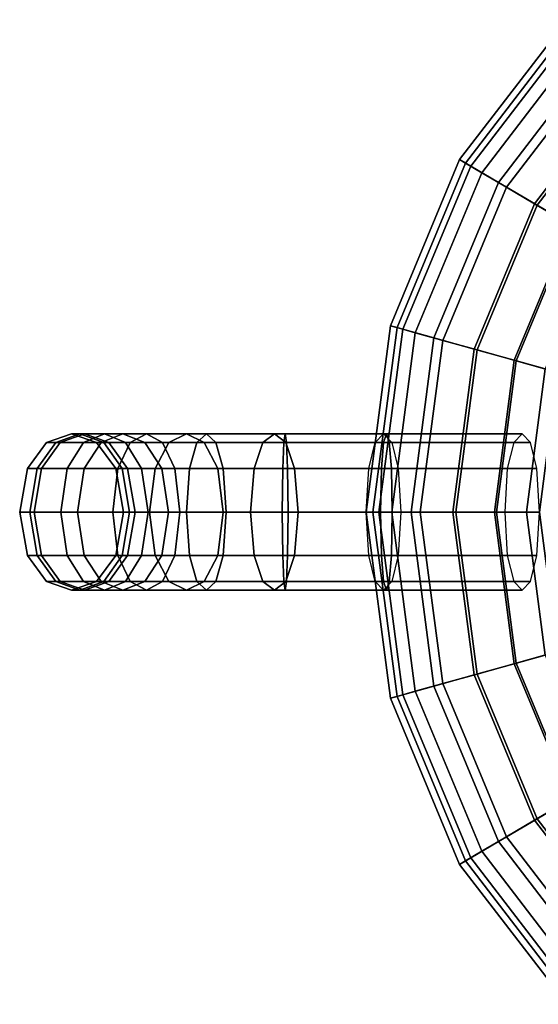
# Model space of a CAD drawing. Extents: x -3 to 3.43, y -2 to 2.
# Drawn here: x -3 to -1.5, y -1.42 to 1.42 of the extents above; entities that cross this region are included whole.
import ezdxf

# ---------------------------------------------------------------- set-up
doc = ezdxf.new("R2010")
doc.units = 0
doc.layers.get('0').update_dxf_attribs({"linetype": 'CONTINUOUS'})

msp = doc.modelspace()

# ---------------------------------------------------------------- linework, layer by layer
at = {"color": 5, "linetype": 'CONTINUOUS'}
for points in [[(-1.7304, 1.0163, 0.9), (-1.7133, 1.0063, 1.1309), (-1.406, 1.406, 1.1309), (-1.42, 1.42, 0.9)], [(-1.6983, 0.9975, 0.6934), (-1.7304, 1.0163, 0.9), (-1.42, 1.42, 0.9), (-1.3937, 1.3937, 0.6934)], [(-1.7133, 1.0063, 1.1309), (-1.6663, 0.9787, 1.3722), (-1.3674, 1.3674, 1.3722), (-1.406, 1.406, 1.1309)], [(-1.6182, 0.9504, 0.5222), (-1.6983, 0.9975, 0.6934), (-1.3937, 1.3937, 0.6934), (-1.328, 1.328, 0.5222)], [(-1.6663, 0.9787, 1.3722), (-1.5952, 0.9369, 1.6219), (-1.3091, 1.3091, 1.6219), (-1.3674, 1.3674, 1.3722)], [(-1.5141, 0.8893, 0.3844), (-1.6182, 0.9504, 0.5222), (-1.328, 1.328, 0.5222), (-1.2425, 1.2425, 0.3844)], [(-1.5952, 0.9369, 1.6219), (-1.5061, 0.8846, 1.8778), (-1.2359, 1.2359, 1.8778), (-1.3091, 1.3091, 1.6219)], [(-1.4099, 0.8281, 0.2778), (-1.5141, 0.8893, 0.3844), (-1.2425, 1.2425, 0.3844), (-1.157, 1.157, 0.2778)], [(-1.5061, 0.8846, 1.8778), (-1.4049, 0.8252, 2.1378), (-1.1529, 1.1529, 2.1378), (-1.2359, 1.2359, 1.8778)], [(-1.9296, 0.537, 0.9), (-1.9106, 0.5318, 1.1309), (-1.7133, 1.0063, 1.1309), (-1.7304, 1.0163, 0.9)], [(-1.8939, 0.5271, 0.6934), (-1.9296, 0.537, 0.9), (-1.7304, 1.0163, 0.9), (-1.6983, 0.9975, 0.6934)], [(-1.9106, 0.5318, 1.1309), (-1.8582, 0.5171, 1.3722), (-1.6663, 0.9787, 1.3722), (-1.7133, 1.0063, 1.1309)], [(-1.8046, 0.5022, 0.5222), (-1.8939, 0.5271, 0.6934), (-1.6983, 0.9975, 0.6934), (-1.6182, 0.9504, 0.5222)], [(-1.8582, 0.5171, 1.3722), (-1.7789, 0.4951, 1.6219), (-1.5952, 0.9369, 1.6219), (-1.6663, 0.9787, 1.3722)], [(-1.6884, 0.4699, 0.3844), (-1.8046, 0.5022, 0.5222), (-1.6182, 0.9504, 0.5222), (-1.5141, 0.8893, 0.3844)], [(-1.7789, 0.4951, 1.6219), (-1.6795, 0.4674, 1.8778), (-1.5061, 0.8846, 1.8778), (-1.5952, 0.9369, 1.6219)], [(-1.5723, 0.4376, 0.2778), (-1.6884, 0.4699, 0.3844), (-1.5141, 0.8893, 0.3844), (-1.4099, 0.8281, 0.2778)], [(-1.6795, 0.4674, 1.8778), (-1.5667, 0.436, 2.1378), (-1.4049, 0.8252, 2.1378), (-1.5061, 0.8846, 1.8778)], [(-1.483, 0.4127, 0.2003), (-1.5723, 0.4376, 0.2778), (-1.4099, 0.8281, 0.2778), (-1.3298, 0.781, 0.2003)], [(-1.5667, 0.436, 2.1378), (-1.4472, 0.4028, 2.4), (-1.2978, 0.7622, 2.4), (-1.4049, 0.8252, 2.1378)], [(-2, 0, 0.9), (-1.9803, 0, 1.1309), (-1.9106, 0.5318, 1.1309), (-1.9296, 0.537, 0.9)], [(-1.963, 0, 0.6934), (-2, 0, 0.9), (-1.9296, 0.537, 0.9), (-1.8939, 0.5271, 0.6934)], [(-1.9803, 0, 1.1309), (-1.9259, 0, 1.3722), (-1.8582, 0.5171, 1.3722), (-1.9106, 0.5318, 1.1309)], [(-1.8704, 0, 0.5222), (-1.963, 0, 0.6934), (-1.8939, 0.5271, 0.6934), (-1.8046, 0.5022, 0.5222)], [(-1.9259, 0, 1.3722), (-1.8438, 0, 1.6219), (-1.7789, 0.4951, 1.6219), (-1.8582, 0.5171, 1.3722)], [(-1.75, 0, 0.3844), (-1.8704, 0, 0.5222), (-1.8046, 0.5022, 0.5222), (-1.6884, 0.4699, 0.3844)], [(-1.8438, 0, 1.6219), (-1.7407, 0, 1.8778), (-1.6795, 0.4674, 1.8778), (-1.7789, 0.4951, 1.6219)], [(-1.6296, 0, 0.2778), (-1.75, 0, 0.3844), (-1.6884, 0.4699, 0.3844), (-1.5723, 0.4376, 0.2778)], [(-1.7407, 0, 1.8778), (-1.6238, 0, 2.1378), (-1.5667, 0.436, 2.1378), (-1.6795, 0.4674, 1.8778)], [(-1.537, 0, 0.2003), (-1.6296, 0, 0.2778), (-1.5723, 0.4376, 0.2778), (-1.483, 0.4127, 0.2003)], [(-1.6238, 0, 2.1378), (-1.5, 0, 2.4), (-1.4472, 0.4028, 2.4), (-1.5667, 0.436, 2.1378)], [(-1.5, 0, 0.15), (-1.537, 0, 0.2003), (-1.483, 0.4127, 0.2003), (-1.4472, 0.4028, 0.15)], [(-2.9778, 0.125, 1.8), (-2.9368, 0.125, 1.9826), (-2.8828, 0.2, 1.965), (-2.9222, 0.2, 1.8)], [(-2.9493, 0.125, 1.5852), (-2.9778, 0.125, 1.8), (-2.9222, 0.2, 1.8), (-2.896, 0.2, 1.6023)], [(-2.8628, 0.125, 1.3752), (-2.9493, 0.125, 1.5852), (-2.896, 0.2, 1.6023), (-2.8162, 0.2, 1.4035)], [(-2.9368, 0.125, 1.9826), (-2.8138, 0.125, 2.1049), (-2.7652, 0.2, 2.0756), (-2.8828, 0.2, 1.965)], [(-2.9222, 0.2, 1.8), (-2.8828, 0.2, 1.965), (-2.8127, 0.225, 1.9422), (-2.85, 0.225, 1.8)], [(-2.896, 0.2, 1.6023), (-2.9222, 0.2, 1.8), (-2.85, 0.225, 1.8), (-2.8267, 0.225, 1.6246)], [(-2.8162, 0.2, 1.4035), (-2.896, 0.2, 1.6023), (-2.8267, 0.225, 1.6246), (-2.7556, 0.225, 1.4403)], [(-2.8828, 0.2, 1.965), (-2.7652, 0.2, 2.0756), (-2.7018, 0.225, 2.0375), (-2.8127, 0.225, 1.9422)], [(-2.7169, 0.125, 1.1721), (-2.8628, 0.125, 1.3752), (-2.8162, 0.2, 1.4035), (-2.681, 0.2, 1.2076)], [(-2.85, 0.225, 1.8), (-2.8127, 0.225, 1.9422), (-2.7426, 0.2, 1.9194), (-2.7778, 0.2, 1.8)], [(-2.8267, 0.225, 1.6246), (-2.85, 0.225, 1.8), (-2.7778, 0.2, 1.8), (-2.7575, 0.2, 1.6468)], [(-2.7556, 0.225, 1.4403), (-2.8267, 0.225, 1.6246), (-2.7575, 0.2, 1.6468), (-2.6949, 0.2, 1.4771)], [(-2.681, 0.2, 1.2076), (-2.8162, 0.2, 1.4035), (-2.7556, 0.225, 1.4403), (-2.6344, 0.225, 1.2539)], [(-2.8138, 0.125, 2.1049), (-2.6093, 0.125, 2.1792), (-2.5699, 0.2, 2.1427), (-2.7652, 0.2, 2.0756)], [(-2.8127, 0.225, 1.9422), (-2.7018, 0.225, 2.0375), (-2.6385, 0.2, 1.9994), (-2.7426, 0.2, 1.9194)], [(-2.7778, 0.2, 1.8), (-2.7426, 0.2, 1.9194), (-2.6887, 0.125, 1.9018), (-2.7222, 0.125, 1.8)], [(-2.7575, 0.2, 1.6468), (-2.7778, 0.2, 1.8), (-2.7222, 0.125, 1.8), (-2.7042, 0.125, 1.664)], [(-2.7652, 0.2, 2.0756), (-2.5699, 0.2, 2.1427), (-2.5187, 0.225, 2.0953), (-2.7018, 0.225, 2.0375)], [(-2.6949, 0.2, 1.4771), (-2.7575, 0.2, 1.6468), (-2.7042, 0.125, 1.664), (-2.6483, 0.125, 1.5053)], [(-2.6344, 0.225, 1.2539), (-2.7556, 0.225, 1.4403), (-2.6949, 0.2, 1.4771), (-2.5877, 0.2, 1.3002)], [(-2.7426, 0.2, 1.9194), (-2.6385, 0.2, 1.9994), (-2.5899, 0.125, 1.9701), (-2.6887, 0.125, 1.9018)], [(-2.51, 0.125, 0.9776), (-2.7169, 0.125, 1.1721), (-2.681, 0.2, 1.2076), (-2.4888, 0.2, 1.0187)], [(-2.7018, 0.225, 2.0375), (-2.5187, 0.225, 2.0953), (-2.4676, 0.2, 2.0479), (-2.6385, 0.2, 1.9994)], [(-2.5877, 0.2, 1.3002), (-2.6949, 0.2, 1.4771), (-2.6483, 0.125, 1.5053), (-2.5518, 0.125, 1.3358)], [(-2.4888, 0.2, 1.0187), (-2.681, 0.2, 1.2076), (-2.6344, 0.225, 1.2539), (-2.4611, 0.225, 1.0722)], [(-2.6385, 0.2, 1.9994), (-2.4676, 0.2, 2.0479), (-2.4282, 0.125, 2.0115), (-2.5899, 0.125, 1.9701)], [(-2.4611, 0.225, 1.0722), (-2.6344, 0.225, 1.2539), (-2.5877, 0.2, 1.3002), (-2.4335, 0.2, 1.1257)], [(-2.6093, 0.125, 2.1792), (-2.3232, 0.125, 2.2173), (-2.2978, 0.2, 2.1772), (-2.5699, 0.2, 2.1427)], [(-2.4335, 0.2, 1.1257), (-2.5877, 0.2, 1.3002), (-2.5518, 0.125, 1.3358), (-2.4122, 0.125, 1.1669)], [(-2.5699, 0.2, 2.1427), (-2.2978, 0.2, 2.1772), (-2.2648, 0.225, 2.125), (-2.5187, 0.225, 2.0953)], [(-2.5187, 0.225, 2.0953), (-2.2648, 0.225, 2.125), (-2.2318, 0.2, 2.0728), (-2.4676, 0.2, 2.0479)], [(-2.2407, 0.125, 0.7937), (-2.51, 0.125, 0.9776), (-2.4888, 0.2, 1.0187), (-2.2376, 0.2, 0.8408)], [(-2.2376, 0.2, 0.8408), (-2.4888, 0.2, 1.0187), (-2.4611, 0.225, 1.0722), (-2.2337, 0.225, 0.902)], [(-2.4676, 0.2, 2.0479), (-2.2318, 0.2, 2.0728), (-2.2064, 0.125, 2.0327), (-2.4282, 0.125, 2.0115)], [(-2.2337, 0.225, 0.902), (-2.4611, 0.225, 1.0722), (-2.4335, 0.2, 1.1257), (-2.2297, 0.2, 0.9632)], [(-2.2297, 0.2, 0.9632), (-2.4335, 0.2, 1.1257), (-2.4122, 0.125, 1.1669), (-2.2267, 0.125, 1.0103)], [(-2.3232, 0.125, 2.2173), (-1.9558, 0.125, 2.2313), (-1.9496, 0.2, 2.1898), (-2.2978, 0.2, 2.1772)], [(-2.2978, 0.2, 2.1772), (-1.9496, 0.2, 2.1898), (-1.9414, 0.225, 2.1359), (-2.2648, 0.225, 2.125)], [(-2.2648, 0.225, 2.125), (-1.9414, 0.225, 2.1359), (-1.9333, 0.2, 2.082), (-2.2318, 0.2, 2.0728)], [(-1.9074, 0.125, 0.6222), (-2.2407, 0.125, 0.7937), (-2.2376, 0.2, 0.8408), (-1.9259, 0.2, 0.6778)], [(-1.9259, 0.2, 0.6778), (-2.2376, 0.2, 0.8408), (-2.2337, 0.225, 0.902), (-1.95, 0.225, 0.75)], [(-1.95, 0.225, 0.75), (-2.2337, 0.225, 0.902), (-2.2297, 0.2, 0.9632), (-1.9741, 0.2, 0.8222)], [(-2.2318, 0.2, 2.0728), (-1.9333, 0.2, 2.082), (-1.927, 0.125, 2.0406), (-2.2064, 0.125, 2.0327)], [(-1.9741, 0.2, 0.8222), (-2.2297, 0.2, 0.9632), (-2.2267, 0.125, 1.0103), (-1.9926, 0.125, 0.8778)], [(-1.9558, 0.125, 2.2313), (-1.5074, 0.125, 2.2333), (-1.5259, 0.2, 2.1917), (-1.9496, 0.2, 2.1898)], [(-1.9496, 0.2, 2.1898), (-1.5259, 0.2, 2.1917), (-1.55, 0.225, 2.1375), (-1.9414, 0.225, 2.1359)], [(-1.9414, 0.225, 2.1359), (-1.55, 0.225, 2.1375), (-1.5741, 0.2, 2.0833), (-1.9333, 0.2, 2.082)], [(-1.9333, 0.2, 2.082), (-1.5741, 0.2, 2.0833), (-1.5926, 0.125, 2.0417), (-1.927, 0.125, 2.0406)], [(-3, 0, 1.8), (-2.9583, 0, 1.9896), (-2.9368, 0.125, 1.9826), (-2.9778, 0.125, 1.8)], [(-2.9706, 0, 1.5783), (-3, 0, 1.8), (-2.9778, 0.125, 1.8), (-2.9493, 0.125, 1.5852)], [(-2.8815, 0, 1.3639), (-2.9706, 0, 1.5783), (-2.9493, 0.125, 1.5852), (-2.8628, 0.125, 1.3752)], [(-2.9583, 0, 1.9896), (-2.8333, 0, 2.1167), (-2.8138, 0.125, 2.1049), (-2.9368, 0.125, 1.9826)], [(-2.7313, 0, 1.1578), (-2.8815, 0, 1.3639), (-2.8628, 0.125, 1.3752), (-2.7169, 0.125, 1.1721)], [(-2.8333, 0, 2.1167), (-2.625, 0, 2.1938), (-2.6093, 0.125, 2.1792), (-2.8138, 0.125, 2.1049)], [(-2.5185, 0, 0.9611), (-2.7313, 0, 1.1578), (-2.7169, 0.125, 1.1721), (-2.51, 0.125, 0.9776)], [(-2.7222, 0.125, 1.8), (-2.6887, 0.125, 1.9018), (-2.6671, 0, 1.8948), (-2.7, 0, 1.8)], [(-2.7042, 0.125, 1.664), (-2.7222, 0.125, 1.8), (-2.7, 0, 1.8), (-2.6829, 0, 1.6708)], [(-2.6483, 0.125, 1.5053), (-2.7042, 0.125, 1.664), (-2.6829, 0, 1.6708), (-2.6296, 0, 1.5167)], [(-2.6887, 0.125, 1.9018), (-2.5899, 0.125, 1.9701), (-2.5704, 0, 1.9583), (-2.6671, 0, 1.8948)], [(-2.5518, 0.125, 1.3358), (-2.6483, 0.125, 1.5053), (-2.6296, 0, 1.5167), (-2.5375, 0, 1.35)], [(-2.625, 0, 2.1938), (-2.3333, 0, 2.2333), (-2.3232, 0.125, 2.2173), (-2.6093, 0.125, 2.1792)], [(-2.5899, 0.125, 1.9701), (-2.4282, 0.125, 2.0115), (-2.4125, 0, 1.9969), (-2.5704, 0, 1.9583)], [(-2.4122, 0.125, 1.1669), (-2.5518, 0.125, 1.3358), (-2.5375, 0, 1.35), (-2.4037, 0, 1.1833)], [(-2.2419, 0, 0.7748), (-2.5185, 0, 0.9611), (-2.51, 0.125, 0.9776), (-2.2407, 0.125, 0.7937)], [(-2.4282, 0.125, 2.0115), (-2.2064, 0.125, 2.0327), (-2.1963, 0, 2.0167), (-2.4125, 0, 1.9969)], [(-2.2267, 0.125, 1.0103), (-2.4122, 0.125, 1.1669), (-2.4037, 0, 1.1833), (-2.2255, 0, 1.0292)], [(-2.3333, 0, 2.2333), (-1.9583, 0, 2.2479), (-1.9558, 0.125, 2.2313), (-2.3232, 0.125, 2.2173)], [(-1.9, 0, 0.6), (-2.2419, 0, 0.7748), (-2.2407, 0.125, 0.7937), (-1.9074, 0.125, 0.6222)], [(-1.9926, 0.125, 0.8778), (-2.2267, 0.125, 1.0103), (-2.2255, 0, 1.0292), (-2, 0, 0.9)], [(-2.2064, 0.125, 2.0327), (-1.927, 0.125, 2.0406), (-1.9245, 0, 2.024), (-2.1963, 0, 2.0167)], [(-1.9583, 0, 2.2479), (-1.5, 0, 2.25), (-1.5074, 0.125, 2.2333), (-1.9558, 0.125, 2.2313)], [(-1.927, 0.125, 2.0406), (-1.5926, 0.125, 2.0417), (-1.6, 0, 2.025), (-1.9245, 0, 2.024)], [(-2.7, 0, 1.8), (-2.6671, 0, 1.8948), (-2.6887, -0.125, 1.9018), (-2.7222, -0.125, 1.8)], [(-2.6829, 0, 1.6708), (-2.7, 0, 1.8), (-2.7222, -0.125, 1.8), (-2.7042, -0.125, 1.664)], [(-2.6296, 0, 1.5167), (-2.6829, 0, 1.6708), (-2.7042, -0.125, 1.664), (-2.6483, -0.125, 1.5053)], [(-2.6671, 0, 1.8948), (-2.5704, 0, 1.9583), (-2.5899, -0.125, 1.9701), (-2.6887, -0.125, 1.9018)], [(-2.5375, 0, 1.35), (-2.6296, 0, 1.5167), (-2.6483, -0.125, 1.5053), (-2.5518, -0.125, 1.3358)], [(-2.5704, 0, 1.9583), (-2.4125, 0, 1.9969), (-2.4282, -0.125, 2.0115), (-2.5899, -0.125, 1.9701)], [(-2.4037, 0, 1.1833), (-2.5375, 0, 1.35), (-2.5518, -0.125, 1.3358), (-2.4122, -0.125, 1.1669)], [(-2.4125, 0, 1.9969), (-2.1963, 0, 2.0167), (-2.2064, -0.125, 2.0327), (-2.4282, -0.125, 2.0115)], [(-2.2255, 0, 1.0292), (-2.4037, 0, 1.1833), (-2.4122, -0.125, 1.1669), (-2.2267, -0.125, 1.0103)], [(-2, 0, 0.9), (-2.2255, 0, 1.0292), (-2.2267, -0.125, 1.0103), (-1.9926, -0.125, 0.8778)], [(-2.1963, 0, 2.0167), (-1.9245, 0, 2.024), (-1.927, -0.125, 2.0406), (-2.2064, -0.125, 2.0327)], [(-1.9245, 0, 2.024), (-1.6, 0, 2.025), (-1.5926, -0.125, 2.0417), (-1.927, -0.125, 2.0406)], [(-2.9778, -0.125, 1.8), (-2.9368, -0.125, 1.9826), (-2.9583, 0, 1.9896), (-3, 0, 1.8)], [(-2.9493, -0.125, 1.5852), (-2.9778, -0.125, 1.8), (-3, 0, 1.8), (-2.9706, 0, 1.5783)], [(-2.8628, -0.125, 1.3752), (-2.9493, -0.125, 1.5852), (-2.9706, 0, 1.5783), (-2.8815, 0, 1.3639)], [(-2.9368, -0.125, 1.9826), (-2.8138, -0.125, 2.1049), (-2.8333, 0, 2.1167), (-2.9583, 0, 1.9896)], [(-2.7169, -0.125, 1.1721), (-2.8628, -0.125, 1.3752), (-2.8815, 0, 1.3639), (-2.7313, 0, 1.1578)], [(-2.8138, -0.125, 2.1049), (-2.6093, -0.125, 2.1792), (-2.625, 0, 2.1938), (-2.8333, 0, 2.1167)], [(-2.51, -0.125, 0.9776), (-2.7169, -0.125, 1.1721), (-2.7313, 0, 1.1578), (-2.5185, 0, 0.9611)], [(-2.6093, -0.125, 2.1792), (-2.3232, -0.125, 2.2173), (-2.3333, 0, 2.2333), (-2.625, 0, 2.1938)], [(-2.2407, -0.125, 0.7937), (-2.51, -0.125, 0.9776), (-2.5185, 0, 0.9611), (-2.2419, 0, 0.7748)], [(-2.3232, -0.125, 2.2173), (-1.9558, -0.125, 2.2313), (-1.9583, 0, 2.2479), (-2.3333, 0, 2.2333)], [(-1.9074, -0.125, 0.6222), (-2.2407, -0.125, 0.7937), (-2.2419, 0, 0.7748), (-1.9, 0, 0.6)], [(-1.9296, -0.537, 0.9), (-1.9106, -0.5318, 1.1309), (-1.9803, 0, 1.1309), (-2, 0, 0.9)], [(-1.8939, -0.5271, 0.6934), (-1.9296, -0.537, 0.9), (-2, 0, 0.9), (-1.963, 0, 0.6934)], [(-1.9106, -0.5318, 1.1309), (-1.8582, -0.5171, 1.3722), (-1.9259, 0, 1.3722), (-1.9803, 0, 1.1309)], [(-1.8046, -0.5022, 0.5222), (-1.8939, -0.5271, 0.6934), (-1.963, 0, 0.6934), (-1.8704, 0, 0.5222)], [(-1.9558, -0.125, 2.2313), (-1.5074, -0.125, 2.2333), (-1.5, 0, 2.25), (-1.9583, 0, 2.2479)], [(-1.8582, -0.5171, 1.3722), (-1.7789, -0.4951, 1.6219), (-1.8438, 0, 1.6219), (-1.9259, 0, 1.3722)], [(-1.6884, -0.4699, 0.3844), (-1.8046, -0.5022, 0.5222), (-1.8704, 0, 0.5222), (-1.75, 0, 0.3844)], [(-1.7789, -0.4951, 1.6219), (-1.6795, -0.4674, 1.8778), (-1.7407, 0, 1.8778), (-1.8438, 0, 1.6219)], [(-1.5723, -0.4376, 0.2778), (-1.6884, -0.4699, 0.3844), (-1.75, 0, 0.3844), (-1.6296, 0, 0.2778)], [(-1.6795, -0.4674, 1.8778), (-1.5667, -0.436, 2.1378), (-1.6238, 0, 2.1378), (-1.7407, 0, 1.8778)], [(-1.483, -0.4127, 0.2003), (-1.5723, -0.4376, 0.2778), (-1.6296, 0, 0.2778), (-1.537, 0, 0.2003)], [(-1.5667, -0.436, 2.1378), (-1.4472, -0.4028, 2.4), (-1.5, 0, 2.4), (-1.6238, 0, 2.1378)], [(-1.4472, -0.4028, 0.15), (-1.483, -0.4127, 0.2003), (-1.537, 0, 0.2003), (-1.5, 0, 0.15)], [(-2.9222, -0.2, 1.8), (-2.8828, -0.2, 1.965), (-2.9368, -0.125, 1.9826), (-2.9778, -0.125, 1.8)], [(-2.896, -0.2, 1.6023), (-2.9222, -0.2, 1.8), (-2.9778, -0.125, 1.8), (-2.9493, -0.125, 1.5852)], [(-2.8162, -0.2, 1.4035), (-2.896, -0.2, 1.6023), (-2.9493, -0.125, 1.5852), (-2.8628, -0.125, 1.3752)], [(-2.8828, -0.2, 1.965), (-2.7652, -0.2, 2.0756), (-2.8138, -0.125, 2.1049), (-2.9368, -0.125, 1.9826)], [(-2.681, -0.2, 1.2076), (-2.8162, -0.2, 1.4035), (-2.8628, -0.125, 1.3752), (-2.7169, -0.125, 1.1721)], [(-2.7652, -0.2, 2.0756), (-2.5699, -0.2, 2.1427), (-2.6093, -0.125, 2.1792), (-2.8138, -0.125, 2.1049)], [(-2.7222, -0.125, 1.8), (-2.6887, -0.125, 1.9018), (-2.7426, -0.2, 1.9194), (-2.7778, -0.2, 1.8)], [(-2.7042, -0.125, 1.664), (-2.7222, -0.125, 1.8), (-2.7778, -0.2, 1.8), (-2.7575, -0.2, 1.6468)], [(-2.6483, -0.125, 1.5053), (-2.7042, -0.125, 1.664), (-2.7575, -0.2, 1.6468), (-2.6949, -0.2, 1.4771)], [(-2.6887, -0.125, 1.9018), (-2.5899, -0.125, 1.9701), (-2.6385, -0.2, 1.9994), (-2.7426, -0.2, 1.9194)], [(-2.4888, -0.2, 1.0187), (-2.681, -0.2, 1.2076), (-2.7169, -0.125, 1.1721), (-2.51, -0.125, 0.9776)], [(-2.5518, -0.125, 1.3358), (-2.6483, -0.125, 1.5053), (-2.6949, -0.2, 1.4771), (-2.5877, -0.2, 1.3002)], [(-2.5899, -0.125, 1.9701), (-2.4282, -0.125, 2.0115), (-2.4676, -0.2, 2.0479), (-2.6385, -0.2, 1.9994)], [(-2.5699, -0.2, 2.1427), (-2.2978, -0.2, 2.1772), (-2.3232, -0.125, 2.2173), (-2.6093, -0.125, 2.1792)], [(-2.4122, -0.125, 1.1669), (-2.5518, -0.125, 1.3358), (-2.5877, -0.2, 1.3002), (-2.4335, -0.2, 1.1257)], [(-2.2376, -0.2, 0.8408), (-2.4888, -0.2, 1.0187), (-2.51, -0.125, 0.9776), (-2.2407, -0.125, 0.7937)], [(-2.4282, -0.125, 2.0115), (-2.2064, -0.125, 2.0327), (-2.2318, -0.2, 2.0728), (-2.4676, -0.2, 2.0479)], [(-2.2267, -0.125, 1.0103), (-2.4122, -0.125, 1.1669), (-2.4335, -0.2, 1.1257), (-2.2297, -0.2, 0.9632)], [(-2.2978, -0.2, 2.1772), (-1.9496, -0.2, 2.1898), (-1.9558, -0.125, 2.2313), (-2.3232, -0.125, 2.2173)], [(-1.9259, -0.2, 0.6778), (-2.2376, -0.2, 0.8408), (-2.2407, -0.125, 0.7937), (-1.9074, -0.125, 0.6222)], [(-2.2064, -0.125, 2.0327), (-1.927, -0.125, 2.0406), (-1.9333, -0.2, 2.082), (-2.2318, -0.2, 2.0728)], [(-1.9926, -0.125, 0.8778), (-2.2267, -0.125, 1.0103), (-2.2297, -0.2, 0.9632), (-1.9741, -0.2, 0.8222)], [(-1.9496, -0.2, 2.1898), (-1.5259, -0.2, 2.1917), (-1.5074, -0.125, 2.2333), (-1.9558, -0.125, 2.2313)], [(-1.927, -0.125, 2.0406), (-1.5926, -0.125, 2.0417), (-1.5741, -0.2, 2.0833), (-1.9333, -0.2, 2.082)], [(-2.85, -0.225, 1.8), (-2.8127, -0.225, 1.9422), (-2.8828, -0.2, 1.965), (-2.9222, -0.2, 1.8)], [(-2.8267, -0.225, 1.6246), (-2.85, -0.225, 1.8), (-2.9222, -0.2, 1.8), (-2.896, -0.2, 1.6023)], [(-2.7556, -0.225, 1.4403), (-2.8267, -0.225, 1.6246), (-2.896, -0.2, 1.6023), (-2.8162, -0.2, 1.4035)], [(-2.8127, -0.225, 1.9422), (-2.7018, -0.225, 2.0375), (-2.7652, -0.2, 2.0756), (-2.8828, -0.2, 1.965)], [(-2.7778, -0.2, 1.8), (-2.7426, -0.2, 1.9194), (-2.8127, -0.225, 1.9422), (-2.85, -0.225, 1.8)], [(-2.7575, -0.2, 1.6468), (-2.7778, -0.2, 1.8), (-2.85, -0.225, 1.8), (-2.8267, -0.225, 1.6246)], [(-2.6949, -0.2, 1.4771), (-2.7575, -0.2, 1.6468), (-2.8267, -0.225, 1.6246), (-2.7556, -0.225, 1.4403)], [(-2.6344, -0.225, 1.2539), (-2.7556, -0.225, 1.4403), (-2.8162, -0.2, 1.4035), (-2.681, -0.2, 1.2076)], [(-2.7426, -0.2, 1.9194), (-2.6385, -0.2, 1.9994), (-2.7018, -0.225, 2.0375), (-2.8127, -0.225, 1.9422)], [(-2.7018, -0.225, 2.0375), (-2.5187, -0.225, 2.0953), (-2.5699, -0.2, 2.1427), (-2.7652, -0.2, 2.0756)], [(-2.5877, -0.2, 1.3002), (-2.6949, -0.2, 1.4771), (-2.7556, -0.225, 1.4403), (-2.6344, -0.225, 1.2539)], [(-2.6385, -0.2, 1.9994), (-2.4676, -0.2, 2.0479), (-2.5187, -0.225, 2.0953), (-2.7018, -0.225, 2.0375)], [(-2.4611, -0.225, 1.0722), (-2.6344, -0.225, 1.2539), (-2.681, -0.2, 1.2076), (-2.4888, -0.2, 1.0187)], [(-2.4335, -0.2, 1.1257), (-2.5877, -0.2, 1.3002), (-2.6344, -0.225, 1.2539), (-2.4611, -0.225, 1.0722)], [(-2.5187, -0.225, 2.0953), (-2.2648, -0.225, 2.125), (-2.2978, -0.2, 2.1772), (-2.5699, -0.2, 2.1427)], [(-2.4676, -0.2, 2.0479), (-2.2318, -0.2, 2.0728), (-2.2648, -0.225, 2.125), (-2.5187, -0.225, 2.0953)], [(-2.2337, -0.225, 0.902), (-2.4611, -0.225, 1.0722), (-2.4888, -0.2, 1.0187), (-2.2376, -0.2, 0.8408)], [(-2.2297, -0.2, 0.9632), (-2.4335, -0.2, 1.1257), (-2.4611, -0.225, 1.0722), (-2.2337, -0.225, 0.902)], [(-2.2648, -0.225, 2.125), (-1.9414, -0.225, 2.1359), (-1.9496, -0.2, 2.1898), (-2.2978, -0.2, 2.1772)], [(-2.2318, -0.2, 2.0728), (-1.9333, -0.2, 2.082), (-1.9414, -0.225, 2.1359), (-2.2648, -0.225, 2.125)], [(-1.95, -0.225, 0.75), (-2.2337, -0.225, 0.902), (-2.2376, -0.2, 0.8408), (-1.9259, -0.2, 0.6778)], [(-1.9741, -0.2, 0.8222), (-2.2297, -0.2, 0.9632), (-2.2337, -0.225, 0.902), (-1.95, -0.225, 0.75)], [(-1.9414, -0.225, 2.1359), (-1.55, -0.225, 2.1375), (-1.5259, -0.2, 2.1917), (-1.9496, -0.2, 2.1898)], [(-1.9333, -0.2, 2.082), (-1.5741, -0.2, 2.0833), (-1.55, -0.225, 2.1375), (-1.9414, -0.225, 2.1359)], [(-1.3298, -0.781, 0.2003), (-1.4099, -0.8281, 0.2778), (-1.5723, -0.4376, 0.2778), (-1.483, -0.4127, 0.2003)], [(-1.4049, -0.8252, 2.1378), (-1.2978, -0.7622, 2.4), (-1.4472, -0.4028, 2.4), (-1.5667, -0.436, 2.1378)], [(-1.4099, -0.8281, 0.2778), (-1.5141, -0.8893, 0.3844), (-1.6884, -0.4699, 0.3844), (-1.5723, -0.4376, 0.2778)], [(-1.5061, -0.8846, 1.8778), (-1.4049, -0.8252, 2.1378), (-1.5667, -0.436, 2.1378), (-1.6795, -0.4674, 1.8778)], [(-1.5141, -0.8893, 0.3844), (-1.6182, -0.9504, 0.5222), (-1.8046, -0.5022, 0.5222), (-1.6884, -0.4699, 0.3844)], [(-1.5952, -0.9369, 1.6219), (-1.5061, -0.8846, 1.8778), (-1.6795, -0.4674, 1.8778), (-1.7789, -0.4951, 1.6219)], [(-1.6182, -0.9504, 0.5222), (-1.6983, -0.9975, 0.6934), (-1.8939, -0.5271, 0.6934), (-1.8046, -0.5022, 0.5222)], [(-1.6663, -0.9787, 1.3722), (-1.5952, -0.9369, 1.6219), (-1.7789, -0.4951, 1.6219), (-1.8582, -0.5171, 1.3722)], [(-1.6983, -0.9975, 0.6934), (-1.7304, -1.0163, 0.9), (-1.9296, -0.537, 0.9), (-1.8939, -0.5271, 0.6934)], [(-1.7304, -1.0163, 0.9), (-1.7133, -1.0063, 1.1309), (-1.9106, -0.5318, 1.1309), (-1.9296, -0.537, 0.9)], [(-1.7133, -1.0063, 1.1309), (-1.6663, -0.9787, 1.3722), (-1.8582, -0.5171, 1.3722), (-1.9106, -0.5318, 1.1309)], [(-1.157, -1.157, 0.2778), (-1.2425, -1.2425, 0.3844), (-1.5141, -0.8893, 0.3844), (-1.4099, -0.8281, 0.2778)], [(-1.2359, -1.2359, 1.8778), (-1.1529, -1.1529, 2.1378), (-1.4049, -0.8252, 2.1378), (-1.5061, -0.8846, 1.8778)], [(-1.2425, -1.2425, 0.3844), (-1.328, -1.328, 0.5222), (-1.6182, -0.9504, 0.5222), (-1.5141, -0.8893, 0.3844)], [(-1.3091, -1.3091, 1.6219), (-1.2359, -1.2359, 1.8778), (-1.5061, -0.8846, 1.8778), (-1.5952, -0.9369, 1.6219)], [(-1.3674, -1.3674, 1.3722), (-1.3091, -1.3091, 1.6219), (-1.5952, -0.9369, 1.6219), (-1.6663, -0.9787, 1.3722)], [(-1.328, -1.328, 0.5222), (-1.3937, -1.3937, 0.6934), (-1.6983, -0.9975, 0.6934), (-1.6182, -0.9504, 0.5222)], [(-1.406, -1.406, 1.1309), (-1.3674, -1.3674, 1.3722), (-1.6663, -0.9787, 1.3722), (-1.7133, -1.0063, 1.1309)], [(-1.3937, -1.3937, 0.6934), (-1.42, -1.42, 0.9), (-1.7304, -1.0163, 0.9), (-1.6983, -0.9975, 0.6934)], [(-1.42, -1.42, 0.9), (-1.406, -1.406, 1.1309), (-1.7133, -1.0063, 1.1309), (-1.7304, -1.0163, 0.9)]]:
    msp.add_3dface(points, dxfattribs=at)

doc.saveas('drawing.dxf')
